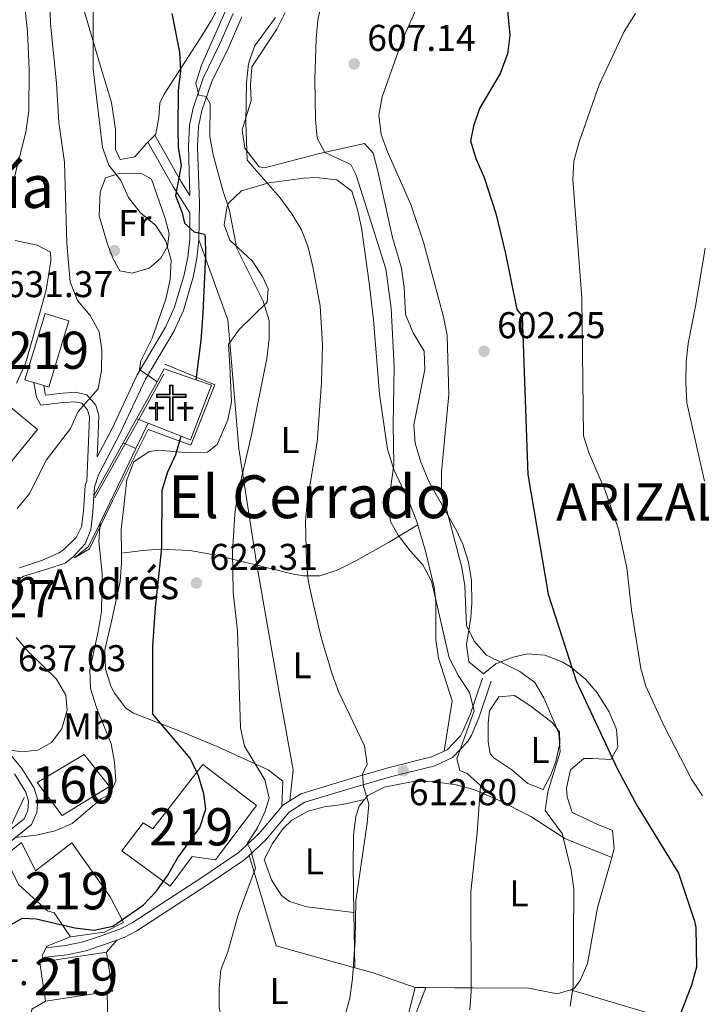
# Model space of a CAD drawing. Units: metres. Extents: x 580079 to 586953, y 4733523 to 4738233.
# Drawn here: x 583739 to 583922, y 4734382 to 4734646 of the extents above; entities that cross this region are included whole.
import ezdxf
from ezdxf.enums import TextEntityAlignment as Align

# ---------------------------------------------------------------- set-up
doc = ezdxf.new("R2010")
doc.units = ezdxf.units.M
doc.header["$MEASUREMENT"] = 0
doc.linetypes.add('DGN Style 3', pattern=[120.1361, 85.8115, -34.3246])
for name, color, linetype, lineweight in [('Nivel 15', 7, 'Continuous', 0), ('Nivel 16', 7, 'Continuous', 0), ('Nivel 18', 7, 'Continuous', 0), ('Nivel 19', 7, 'Continuous', 0), ('Nivel 21', 7, 'Continuous', 0), ('Nivel 29', 7, 'Continuous', 0), ('Nivel 36', 7, 'Continuous', 0), ('Nivel 37', 7, 'Continuous', 0), ('Nivel 4', 7, 'Continuous', 0), ('Nivel 41', 7, 'Continuous', 0), ('Nivel 44', 7, 'Continuous', 0), ('Nivel 45', 7, 'Continuous', 0), ('Nivel 48', 7, 'Continuous', 0), ('Nivel 49', 7, 'Continuous', 0), ('Nivel 5', 7, 'Continuous', 0), ('Nivel 52', 7, 'Continuous', 0), ('Nivel 53', 7, 'Continuous', 0), ('Nivel 7', 7, 'Continuous', 0)]:
    doc.layers.add(name, color=color, linetype=linetype, lineweight=lineweight)
doc.styles.add('Style-Arial', font='txt')
doc.styles.add('Style-Arial Narrow', font='txt')
doc.styles.add('Style-Times New Roman', font='txt')

# ---------------------------------------------------------------- blocks, each defined once
blk = doc.blocks.new('5CEMEN')
at = {"layer": 'Nivel 29', "color": 7, "linetype": 'Continuous', "lineweight": 0, "flags": 128}
for points in [[(2.599975794553757, -42.19960695505142), (2.599975794553757, 19.49981841444969), (37.79964795708656, 19.49981841444969), (37.79964795708656, 28.3997355401516), (2.699974834918976, 28.3997355401516), (2.699974834918976, 53.09950548410416), (-7.09993389248848, 53.09950548410416), (-7.09993389248848, 28.3997355401516), (-42.29960605502129, 28.3997355401516), (-42.29960605502129, 19.49981841444969), (-7.09993389248848, 19.49981841444969), (-7.09993389248848, -42.19960695505142), (2.599975794553757, -42.19960695505142)], [(-7.09993389248848, 26.59975227713585), (-40.49962282180786, 26.59975227713585), (-40.49962282180786, 21.19980257749557), (-5.299950659275055, 21.19980257749557), (-5.299950659275055, -40.399623721838), (0.8999916017055511, -40.399623721838), (0.8999916017055511, 21.19980257749557), (35.99966472387314, 21.19980257749557), (35.99966472387314, 26.59975227713585), (2.699974834918976, 26.59975227713585), (0.8999916017055511, 28.3997355401516), (0.8999916017055511, 51.29952225089073), (-5.299950659275055, 51.29952225089073), (-5.299950659275055, 28.3997355401516), (-7.09993389248848, 26.59975227713585)], [(-39.49963214993477, -41.69961163401604), (-39.49963214993477, -10.89989846944809), (-21.89979603886604, -10.89989846944809), (-21.89979603886604, -6.399940371513367), (-39.49963214993477, -6.399940371513367), (-39.49963214993477, 5.899945080280304), (-44.29958742856979, 5.899945080280304), (-44.29958742856979, -6.399940371513367), (-61.8994235098362, -6.399940371513367), (-61.8994235098362, -10.89989846944809), (-44.29958742856979, -10.89989846944809), (-44.29958742856979, -41.69961163401604), (-39.49963214993477, -41.69961163401604)], [(-44.29958742856979, -7.29993200302124), (-60.99943190813065, -7.29993200302124), (-60.99943190813065, -9.999906837940216), (-43.49959489703178, -9.999906837940216), (-43.49959489703178, -40.79962000250816), (-40.29962468147278, -40.79962000250816), (-40.29962468147278, -9.999906837940216), (-22.79978767037392, -9.999906837940216), (-22.79978767037392, -7.29993200302124), (-39.49963214993477, -7.29993200302124), (-40.29962468147278, -6.399940371513367), (-40.29962468147278, 4.99995344877243), (-43.39959582686424, 4.99995344877243), (-43.39959582686424, -6.399940371513367), (-44.29958742856979, -7.29993200302124)], [(38.19964423775673, -41.79961070418358), (38.19964423775673, -10.99989753961563), (55.79948031902313, -10.99989753961563), (55.79948031902313, -6.499939441680908), (38.19964423775673, -6.499939441680908), (38.19964423775673, 5.799946010112762), (33.29968985915184, 5.799946010112762), (33.29968985915184, -6.499939441680908), (15.69985377788544, -6.499939441680908), (15.69985377788544, -10.99989753961563), (33.29968985915184, -10.99989753961563), (33.29968985915184, -41.79961070418358), (38.19964423775673, -41.79961070418358)], [(33.29968985915184, -7.399931073188782), (16.59984540939331, -7.399931073188782), (16.59984540939331, -10.09990590810776), (34.19968149065971, -10.09990590810776), (34.19968149065971, -40.8996190726757), (37.29965260624886, -40.8996190726757), (37.29965260624886, -10.09990590810776), (54.89948868751526, -10.09990590810776), (54.89948868751526, -7.399931073188782), (38.19964423775673, -7.399931073188782), (37.29965260624886, -6.499939441680908), (37.29965260624886, 4.99995344877243), (34.19968149065971, 4.99995344877243), (34.19968149065971, -6.499939441680908), (33.29968985915184, -7.399931073188782)], [(-40.29962468147278, -40.79962000250816), (-43.49959489703178, -40.79962000250816), (-43.49959489703178, -37.99964606761932)], [(0.8999916017055511, -40.399623721838), (-5.299950659275055, -40.399623721838), (-5.399949699640274, -34.6996768116951)], [(37.29965260624886, -40.8996190726757), (34.19968149065971, -40.8996190726757), (34.19968149065971, -37.99964606761932)]]:
    blk.add_lwpolyline(points, dxfattribs=at)
blk = doc.blocks.new('5PATER')
at = {"layer": 'Nivel 7', "linetype": 'Continuous', "lineweight": 0}
h = blk.add_hatch(color=51, dxfattribs=at)
edge = h.paths.add_edge_path()
edge.add_ellipse((-0.01978152990341187, -0.02315732836723328), major_axis=(-10.95721237083332, -11.1070035509114), ratio=0.9994222409660316, start_angle=0, end_angle=360)

msp = doc.modelspace()

# ---------------------------------------------------------------- linework, layer by layer
at = {"layer": 'Nivel 15', "color": 51, "linetype": 'Continuous', "lineweight": 13, "extrusion": (0.2495541176975485, -0.07607225892639023, 0.9653681959553229), "elevation": -213873.2970089513, "flags": 128}
msp.add_lwpolyline([(4699018.348650724, 793844.4696344677), (4699018.348650724, 793847.3827256076)], dxfattribs=at)
at = {"layer": 'Nivel 15', "color": 51, "linetype": 'Continuous', "lineweight": 13, "extrusion": (-0.006851160670763491, -0.001040480008410343, 0.9999759892111487), "elevation": -8295.828107037014, "flags": 128}
msp.add_lwpolyline([(583735.7330117375, 4734387.041077899), (583752.8534320779, 4734389.641079307)], dxfattribs=at)
at = {"layer": 'Nivel 15', "color": 51, "linetype": 'Continuous', "lineweight": 13, "extrusion": (-0.008475093416183434, 0.01117896069117348, 0.9999015969731482), "elevation": 48607.80205929195, "flags": 128}
msp.add_lwpolyline([(583746.6089273915, 4734148.145797493), (583748.1899724714, 4734137.715145718), (583746.7199405171, 4734137.495131969)], dxfattribs=at)
at = {"layer": 'Nivel 15', "color": 51, "linetype": 'Continuous', "lineweight": 13, "extrusion": (-0.0129122994699617, 0.0104939067474524, 0.9998615656397509), "elevation": 42774.26084581652, "flags": 128}
msp.add_lwpolyline([(583705.2904410735, 4734194.357734375), (583703.6988949478, 4734204.788308708), (583704.5789507106, 4734204.918315867)], dxfattribs=at)
at = {"layer": 'Nivel 15', "color": 51, "linetype": 'Continuous', "lineweight": 13, "extrusion": (-0.007099836438231115, -0.001078728175542379, 0.9999742140015782), "elevation": -8621.948001908126, "flags": 128}
msp.add_lwpolyline([(583752.1082249284, 4734378.513852939), (583735.5877893195, 4734376.003851477)], dxfattribs=at)
at = {"layer": 'Nivel 15', "color": 51, "linetype": 'Continuous', "lineweight": 13}
for points in [[(583742.6499999985, 4734548.869999999, 641.36), (583740.2899999991, 4734549.58, 642.03), (583745.7100000009, 4734567.41, 642.03), (583752.0799999982, 4734565.48, 640.23), (583746.6600000001, 4734547.65, 640.23), (583745.3399999999, 4734548.050000001, 640.6)], [(583713.5100000016, 4734516.82, 644.52), (583714.1600000001, 4734516.290000001, 644.63), (583725.6499999985, 4734530.32, 640.39), (583722.7300000004, 4734532.710000001, 640.39), (583726.1900000013, 4734536.93, 640.39), (583729.1799999997, 4734534.48, 641.03), (583735.8900000006, 4734542.68, 639.88), (583743.6400000006, 4734536.25, 639.62), (583721.7699999996, 4734509.529999999, 640.9), (583719.8500000015, 4734511.09, 644.12), (583712.9499999993, 4734502.66, 644.89), (583705.5300000012, 4734508.73, 645.02), (583712.6900000013, 4734517.49, 644.38), (583713.5100000016, 4734516.82, 644.52)], [(583779.3299999982, 4734413.48, 632.03), (583766.3099999987, 4734422.98, 632.42), (583772.0899999999, 4734430.52, 632.42), (583774.6499999985, 4734428.9, 632.67), (583788.1400000006, 4734446.16, 627.92), (583802.5700000003, 4734435.189999999, 627.92), (583791.5300000012, 4734420.59, 626.89), (583785.2600000016, 4734421.439999999, 632.03), (583779.3299999982, 4734413.48, 632.03)], [(583735.2399999984, 4734421.91, 633.92), (583739.379999999, 4734425.18, 633.57), (583743.1600000001, 4734417.560000001, 633.83), (583752.879999999, 4734425.15, 631.77), (583763.2300000004, 4734410.6, 631.39), (583766.75, 4734403.720000001, 626.24), (583761.6799999997, 4734401.119999999, 633.0600000000001), (583752.5500000007, 4734399.880000001, 632.16)], [(583752.5500000007, 4734399.880000001, 632.16), (583748.129999999, 4734406.33, 632.16), (583746.3099999987, 4734406.810000001, 631.77), (583738.5899999999, 4734413.810000001, 633.83), (583734.7300000004, 4734421.51, 633.96), (583735.2399999984, 4734421.91, 633.92)]]:
    msp.add_polyline3d(points, dxfattribs=at)
at = {"layer": 'Nivel 16', "color": 1, "linetype": 'Continuous', "lineweight": 13, "extrusion": (0.1952834611051847, 0.04987127769137518, 0.9794780372628117), "elevation": 350736.0160552211, "flags": 128}
msp.add_lwpolyline([(4442872.580407079, -1701362.512648679), (4442877.517774656, -1701354.822284486), (4442874.592210881, -1701351.994215071)], dxfattribs=at)
at = {"layer": 'Nivel 16', "color": 1, "linetype": 'Continuous', "lineweight": 13, "extrusion": (0.06689833292959711, 0.1206602659384733, 0.9904371324192655), "elevation": 610948.7151028133, "flags": 128}
msp.add_lwpolyline([(1785200.927311514, -4381375.122842621), (1785200.927311514, -4381386.575038917)], dxfattribs=at)
at = {"layer": 'Nivel 16', "color": 1, "linetype": 'Continuous', "lineweight": 13, "extrusion": (0.01971949064593653, 0.03552813258834933, 0.9991741056910199), "elevation": 180351.2049351733, "flags": 128}
msp.add_lwpolyline([(1787241.482996171, -4419256.127431758), (1787241.482996173, -4419263.510446049)], dxfattribs=at)
at = {"layer": 'Nivel 16', "color": 1, "linetype": 'Continuous', "lineweight": 13, "extrusion": (0.03103896137100421, 0.0640531293747087, 0.9974636732705187), "elevation": 322009.0739524222, "flags": 128}
msp.add_lwpolyline([(1539289.747662704, -4503717.325628884), (1539289.747662708, -4503724.912308)], dxfattribs=at)
at = {"layer": 'Nivel 16', "color": 1, "linetype": 'Continuous', "lineweight": 13, "extrusion": (-0.3502101529669993, -0.9360162270208885, 0.0350210152966992), "elevation": -4636025.611463973, "flags": 128}
msp.add_lwpolyline([(-1112347.529346716, 163089.4067950393), (-1112346.91839646, 163089.2266845553), (-1112344.164437361, 163088.4662180669)], dxfattribs=at)
at = {"layer": 'Nivel 16', "color": 1, "linetype": 'Continuous', "lineweight": 13, "extrusion": (0.01908689171218152, 0.03441938213579942, 0.9992251981901564), "elevation": 174732.5317536504, "flags": 128}
msp.add_lwpolyline([(1785551.363283301, -4420148.697998963), (1785551.363283301, -4420164.959244303)], dxfattribs=at)
at = {"layer": 'Nivel 16', "color": 1, "linetype": 'Continuous', "lineweight": 13, "extrusion": (0.8879364600666598, -0.412988404848858, 0.2025078278602699), "elevation": -1436828.164104528, "flags": 128}
msp.add_lwpolyline([(4539078.120227292, 297769.6968858358), (4539092.417109489, 297768.6042470643), (4539100.301365286, 297768.0323987352)], dxfattribs=at)
at = {"layer": 'Nivel 16', "color": 1, "linetype": 'Continuous', "lineweight": 13, "extrusion": (-0.2095997361563681, 0.1815259177467786, 0.960789410739612), "elevation": 737686.8339751429, "flags": 128}
msp.add_lwpolyline([(-3961051.040873609, -2553853.63511131), (-3961055.789815597, -2553852.697427997), (-3961062.599715017, -2553854.608859362)], dxfattribs=at)
at = {"layer": 'Nivel 16', "color": 1, "linetype": 'Continuous', "lineweight": 13}
msp.add_polyline3d([(583773.4400000013, 4734537.890000001, 628.47), (583784.8399999999, 4734533.49, 626.79), (583790.4600000009, 4734548.189999999, 626.28), (583786.2800000012, 4734549.619999999, 627.04)], dxfattribs=at)
at = {"layer": 'Nivel 18', "color": 1, "linetype": 'DGN Style 3', "lineweight": 13}
msp.add_polyline3d([(583750.2800000012, 4734432.449999999, 634.01), (583743.6000000015, 4734441.35, 633.36), (583756.1999999993, 4734448.880000001, 634.52), (583763.0399999991, 4734440.23, 632.21), (583750.2800000012, 4734432.449999999, 634.01)], dxfattribs=at)
at = {"layer": 'Nivel 21', "color": 7, "linetype": 'DGN Style 3', "lineweight": 0, "extrusion": (0.05411750814401492, -0.1134637610362432, 0.992067170227799), "elevation": -504993.2368481709, "flags": 128}
msp.add_lwpolyline([(2565157.166976091, 3990261.200902224), (2565156.609158061, 3990265.735187069), (2565155.606845036, 3990280.05398131)], dxfattribs=at)
at = {"layer": 'Nivel 21', "color": 7, "linetype": 'DGN Style 3', "lineweight": 0, "extrusion": (0.03912050778623609, -0.06711806221505108, 0.9969778089782358), "elevation": -294315.3192381734, "flags": 128}
msp.add_lwpolyline([(2888546.533462141, 3785076.105993792), (2888542.448504038, 3785053.579662148), (2888539.822401278, 3785048.044620657)], dxfattribs=at)
at = {"layer": 'Nivel 21', "color": 7, "linetype": 'DGN Style 3', "lineweight": 0, "extrusion": (0.01942259665984944, -0.06788199098703405, 0.9975042847219381), "elevation": -309431.4072733267, "flags": 128}
msp.add_lwpolyline([(1863675.959272649, 4380392.292460226), (1863670.432250544, 4380364.107871767), (1863666.504198141, 4380332.524136961)], dxfattribs=at)
at = {"layer": 'Nivel 21', "color": 7, "linetype": 'Continuous', "lineweight": 0, "extrusion": (0.2708060896835973, -0.1313351422070666, 0.9536326033707788), "elevation": -463108.4977769613, "flags": 128}
msp.add_lwpolyline([(4514649.627534755, 1469413.639332661), (4514650.122445863, 1469413.506430455), (4514651.98708988, 1469412.310310608)], dxfattribs=at)
at = {"layer": 'Nivel 21', "color": 7, "linetype": 'Continuous', "lineweight": 13, "extrusion": (-0.002356603801974961, -0.09596090681642058, 0.9953823138781855), "elevation": -455071.9402618207, "flags": 128}
msp.add_lwpolyline([(467344.4574769177, 4725442.660735991), (467338.1317613386, 4725439.952115972), (467337.9418873489, 4725439.5354052)], dxfattribs=at)
at = {"layer": 'Nivel 21', "color": 7, "linetype": 'Continuous', "lineweight": 13, "extrusion": (-0.05522088346434014, -0.07884315027964121, 0.9953564244447312), "elevation": -404889.0120919892, "flags": 128}
msp.add_lwpolyline([(-2237875.047403801, 4193239.104273245), (-2237874.687167004, 4193236.818747167), (-2237874.336427733, 4193236.403196968)], dxfattribs=at)
at = {"layer": 'Nivel 21', "color": 7, "linetype": 'Continuous', "lineweight": 13, "extrusion": (0.007284773058834739, -0.07345479500991696, 0.9972719414339964), "elevation": -342889.8549850734, "flags": 128}
msp.add_lwpolyline([(1048129.936013389, 4641023.418970414), (1048129.936013386, 4641022.199708343)], dxfattribs=at)
at = {"layer": 'Nivel 21', "color": 7, "linetype": 'Continuous', "lineweight": 0}
for points in [[(583784.6400000006, 4734599.140000001, 624.17), (583784.2300000004, 4734612.27, 622.08), (583784.5100000016, 4734618, 621.39), (583785.4800000004, 4734622.619999999, 620.62), (583788.25, 4734630.699999999, 619.59), (583792.629999999, 4734639.689999999, 618.58), (583796.2600000016, 4734648.029999999, 618.16)], [(583745.3399999999, 4734548.050000001, 636.4), (583745.7600000016, 4734545.800000001, 636.01), (583745.9299999997, 4734545.49, 635.88), (583749.4800000004, 4734545.93, 635.37), (583753.8900000006, 4734546.23, 635.24), (583756.9499999993, 4734545.540000001, 634.6), (583759.3099999987, 4734542.74, 634.08), (583760.120000001, 4734540, 633.3100000000001), (583760, 4734535.09, 632.41), (583759.6900000013, 4734528.859999999, 631.84), (583763.7100000009, 4734536.529999999, 631.17), (583770.5, 4734550.949999999, 630.4), (583778.0700000003, 4734563.699999999, 628.23), (583780.5300000012, 4734569.119999999, 627.45), (583783.120000001, 4734577.790000001, 626.28), (583784.0599999987, 4734582.550000001, 625.5600000000001), (583784.5899999999, 4734587.35, 624.84), (583784.6700000018, 4734594.449999999, 623.6800000000001), (583780.0599999987, 4734601.67, 624.74), (583773.3599999994, 4734613.49, 626.54)], [(583738.8200000003, 4734499.050000001, 633.48), (583744.9899999984, 4734501.07, 632.2), (583749.3599999994, 4734503.040000001, 631.48), (583750.5700000003, 4734503.76, 631.42), (583754.0599999987, 4734507.16, 631.42), (583755.4899999984, 4734510.09, 631.42), (583756.0700000003, 4734514.300000001, 631.6800000000001), (583756.5, 4734521.15, 631.6800000000001), (583756.879999999, 4734522.380000001, 631.24)], [(583853.0599999987, 4734449.77, 610.34), (583853.8299999982, 4734450.119999999, 610.21), (583857.3999999985, 4734453.85, 610.13), (583858.1000000015, 4734455.16, 610.03), (583860, 4734459.630000001, 609.28), (583863.3399999999, 4734469.4, 606.69)], [(583811.5199999996, 4734436.43, 618.34), (583814.4600000009, 4734438.310000001, 617.77), (583828.3099999987, 4734442.51, 614.92), (583838.2699999996, 4734445.33, 613.5), (583849.6700000018, 4734448.23, 610.9300000000001), (583853.0599999987, 4734449.77, 610.34)], [(583733.3599999994, 4734426.25, 628.41), (583740.0399999991, 4734431.59, 630.08), (583741.0399999991, 4734433.85, 630.6), (583741.2199999988, 4734436.290000001, 630.85), (583740.4899999984, 4734438.77, 631.37), (583737.4400000013, 4734443.630000001, 632.65)], [(583745.9600000009, 4734396.93, 623.53), (583751.2100000009, 4734397.5, 623.53), (583755.9499999993, 4734398.51, 623.67), (583761.3399999999, 4734400.34, 623.79), (583765.9800000004, 4734402, 623.44), (583769.1600000001, 4734403.619999999, 623.15), (583788.0899999999, 4734415.960000001, 622.09), (583797.629999999, 4734422.41, 620.83), (583803.2100000009, 4734427.529999999, 619.5500000000001), (583809.3500000015, 4734434.859999999, 618.74)]]:
    msp.add_polyline3d(points, dxfattribs=at)
at = {"layer": 'Nivel 21', "color": 7, "linetype": 'DGN Style 3', "lineweight": 0}
for points in [[(583787.0899999999, 4734587.199999999, 624.84), (583787.2100000009, 4734597.109999999, 623.96), (583786.7300000004, 4734612.25, 622.08), (583786.9899999984, 4734617.67, 621.39), (583787.8999999985, 4734621.960000001, 620.62), (583790.5700000003, 4734629.74, 619.59), (583794.9100000001, 4734638.65, 618.58), (583798.6099999994, 4734647.15, 618.16)], [(583758.8399999999, 4734518.439999999, 631.6800000000001), (583758.9800000004, 4734520.699999999, 631.6800000000001), (583760.0199999996, 4734524.08, 631.6800000000001), (583765.9499999993, 4734535.42, 631.17), (583772.7100000009, 4734549.779999999, 630.4), (583780.2899999991, 4734562.540000001, 628.23), (583782.879999999, 4734568.24, 627.45), (583785.5500000007, 4734577.189999999, 626.28), (583786.5300000012, 4734582.17, 625.5600000000001), (583787.0899999999, 4734587.199999999, 624.84)], [(583742.6499999985, 4734548.869999999, 636.4), (583743.379999999, 4734544.949999999, 636.01), (583744.5500000007, 4734542.800000001, 635.88), (583749.7199999988, 4734543.439999999, 635.37), (583753.6999999993, 4734543.710000001, 635.24), (583755.5799999982, 4734543.290000001, 634.6), (583757.0599999987, 4734541.529999999, 634.08), (583757.6099999994, 4734539.67, 633.3100000000001), (583757.5, 4734535.189999999, 632.41), (583756.879999999, 4734522.380000001, 631.24)], [(583738.1700000018, 4734495.720000001, 634.2), (583739.870000001, 4734496.710000001, 633.8100000000001), (583739.5899999999, 4734496.67, 633.48), (583746.1600000001, 4734498.66, 632.2), (583751.1400000006, 4734500.32, 631.48), (583753.2199999988, 4734502.01, 631.42), (583753.3399999999, 4734502.130000001, 631.42), (583756.5199999996, 4734505.529999999, 631.42), (583758.0399999991, 4734509.25, 631.42), (583758.5599999987, 4734514.050000001, 631.6800000000001), (583758.8399999999, 4734518.439999999, 631.6800000000001)], [(583802.6900000013, 4734499.73, 618.44), (583803.0700000003, 4734497.279999999, 618.26), (583808.9400000013, 4734464.02, 617.82), (583812.4600000009, 4734444.77, 618.5600000000001), (583811.5199999996, 4734436.43, 618.34)], [(583800.5700000003, 4734421.710000001, 620.53), (583805.0199999996, 4734425.800000001, 619.5500000000001), (583811.3500000015, 4734433.35, 618.7), (583815.5199999996, 4734436.02, 617.77), (583829.0100000016, 4734440.109999999, 614.92), (583838.9200000018, 4734442.92, 613.5), (583850.5, 4734445.859999999, 610.9300000000001), (583855.3099999987, 4734448.050000001, 610.21), (583859.4400000013, 4734452.359999999, 610.13), (583860.3599999994, 4734454.08, 610.03), (583862.3399999999, 4734458.73, 609.28), (583865.6999999993, 4734468.59, 606.69)], [(583734.3900000006, 4734423.869999999, 628.41), (583742.0799999982, 4734430.02, 630.08), (583743.5, 4734433.23, 630.6), (583743.75, 4734436.560000001, 630.85), (583742.7899999991, 4734439.810000001, 631.37), (583739.4699999988, 4734445.1, 632.65), (583729.6900000013, 4734456.810000001, 636.38)], [(583764.9699999988, 4734398.98, 623.59), (583766.9800000004, 4734399.699999999, 623.44), (583770.4100000001, 4734401.449999999, 623.15), (583789.4699999988, 4734413.880000001, 622.09), (583799.1799999997, 4734420.439999999, 620.83), (583800.2899999991, 4734421.460000001, 620.59), (583800.5700000003, 4734421.710000001, 620.53)], [(583745, 4734394.32, 623.53), (583751.6099999994, 4734395.029999999, 623.53), (583756.620000001, 4734396.1, 623.67), (583762.1700000018, 4734397.98, 623.79), (583764.9699999988, 4734398.98, 623.59)]]:
    msp.add_polyline3d(points, dxfattribs=at)
at = {"layer": 'Nivel 21', "color": 7, "linetype": 'Continuous', "lineweight": 13}
msp.add_polyline3d([(583772.1099999994, 4734347.220000001, 616.74), (583763.4600000009, 4734348.119999999, 616.48), (583757.0199999996, 4734349.65, 616.12), (583752.1400000006, 4734351.710000001, 615.71), (583750.2199999988, 4734355.07, 615.83), (583748.3399999999, 4734359.630000001, 616.58), (583744.2600000016, 4734370.43, 618.99), (583741.8399999999, 4734378.199999999, 620.85), (583742.1499999985, 4734380.42, 621.24), (583745.8299999982, 4734382.550000001, 621.24)], dxfattribs=at)
at = {"layer": 'Nivel 36', "color": 92, "linetype": 'Continuous', "lineweight": 0, "elevation": 627.0500000000001, "flags": 128}
msp.add_lwpolyline([(583775.1799999997, 4734615.35), (583773.3599999994, 4734613.49)], dxfattribs=at)
at = {"layer": 'Nivel 36', "color": 92, "linetype": 'Continuous', "lineweight": 0, "extrusion": (0.1713688422964, -0.02134772379688195, 0.984975631464395), "elevation": -412.6922615702497, "flags": 128}
msp.add_lwpolyline([(4770276.394571211, 5947.082556303591), (4770253.195744991, 5936.659458775073), (4770249.980308261, 5914.655141774565)], dxfattribs=at)
at = {"layer": 'Nivel 36', "color": 92, "linetype": 'Continuous', "lineweight": 0, "extrusion": (0.0001360985463724691, -0.008769480248869534, 0.9999615381070166), "elevation": -40823.78856128158, "flags": 128}
msp.add_lwpolyline([(583828.9108982086, 4734215.589638712), (583828.6808805205, 4734230.410208602)], dxfattribs=at)
at = {"layer": 'Nivel 36', "color": 92, "linetype": 'Continuous', "lineweight": 0, "extrusion": (-0.07323660780356046, -0.08772296978668231, 0.9934490826656556), "elevation": -457448.9999245274, "flags": 128}
msp.add_lwpolyline([(-2586043.221645016, 3982260.959332243), (-2586043.221645014, 3982265.247210506)], dxfattribs=at)
at = {"layer": 'Nivel 36', "color": 92, "linetype": 'Continuous', "lineweight": 0, "extrusion": (0.3048175473872576, 0.6592446620506291, 0.687373798135024), "elevation": 3299506.368038348, "flags": 128}
msp.add_lwpolyline([(1457020.350081362, -3121805.479977008), (1457015.601295078, -3121806.62274944), (1457003.429889603, -3121808.398865627)], dxfattribs=at)
at = {"layer": 'Nivel 36', "color": 92, "linetype": 'Continuous', "lineweight": 0, "extrusion": (0.2982440711574175, -0.003106709074556433, 0.954484584672888), "elevation": 160004.9262845859, "flags": 128}
msp.add_lwpolyline([(4740210.824912898, -509991.9444443285), (4740210.824912898, -509988.926945366)], dxfattribs=at)
at = {"layer": 'Nivel 36', "color": 92, "linetype": 'Continuous', "lineweight": 0, "extrusion": (0.001564730698374038, -0.07345776278582984, 0.9972971015220803), "elevation": -346244.0337912057, "flags": 128}
msp.add_lwpolyline([(684454.6669814102, 4708147.57627923), (684454.666981414, 4708164.997306755)], dxfattribs=at)
at = {"layer": 'Nivel 36', "color": 92, "linetype": 'Continuous', "lineweight": 0, "extrusion": (0.1765866719334454, 0.04870065775649218, 0.9830795457283987), "elevation": 334269.195678136, "flags": 128}
msp.add_lwpolyline([(4408764.009757422, -1790641.07901141), (4408746.760820599, -1790669.193562418), (4408737.755385205, -1790682.895994078)], dxfattribs=at)
at = {"layer": 'Nivel 36', "color": 92, "linetype": 'Continuous', "lineweight": 0}
for points in [[(583775.1799999997, 4734615.35, 627.0500000000001), (583775.5, 4734615.67, 627.0500000000001), (583776.2699999996, 4734620.119999999, 626.54), (583776.5700000003, 4734623.91, 626.28), (583777.6900000013, 4734626.390000001, 626.28), (583787.8200000003, 4734642.08, 622.22), (583790.4200000018, 4734646.279999999, 621.52), (583792.7699999996, 4734650.74, 621.15)], [(583773.3599999994, 4734613.49, 627.0500000000001), (583772.8900000006, 4734613.01, 627.0500000000001), (583769.8000000007, 4734609.52, 628.08), (583765.8500000015, 4734608.83, 628.59), (583764.6700000018, 4734611.449999999, 628.59), (583764.620000001, 4734616.880000001, 628.34), (583763.5599999987, 4734624.109999999, 628.34), (583760.5, 4734634.119999999, 628.59), (583756.3299999982, 4734648.5, 629.47)], [(583810.2300000004, 4734648.290000001, 612.65), (583808.0300000012, 4734643.800000001, 612.82), (583801.3200000003, 4734633.720000001, 613.9300000000001), (583800.9699999988, 4734628.74, 613.9300000000001), (583801.0799999982, 4734624.66, 613.9300000000001), (583798.6900000013, 4734616.74, 614.7), (583799.4600000009, 4734611.84, 614.82), (583803.25, 4734606.83, 613.6), (583804.7199999988, 4734606.59, 613.16), (583819.1700000018, 4734610.35, 609.0500000000001), (583831.6499999985, 4734613.109999999, 606.47), (583833.9800000004, 4734610.5, 605.44), (583835.1999999993, 4734605.65, 605.26), (583839.1499999985, 4734587.84, 606.47), (583841.5300000012, 4734579.630000001, 606.47), (583842.2399999984, 4734574.369999999, 606.47), (583842.6499999985, 4734567.130000001, 606.99), (583844.6700000018, 4734562.210000001, 606.99), (583847.6799999997, 4734557.300000001, 606.47), (583847.870000001, 4734552.32, 606.07), (583844.9200000018, 4734537.52, 605.96), (583845.2300000004, 4734532.529999999, 605.96), (583846.8000000007, 4734527.470000001, 605.77), (583849.0199999996, 4734522.09, 605.44), (583856.3500000015, 4734509.060000001, 604.97), (583858.0700000003, 4734505.390000001, 604.9300000000001), (583859.6099999994, 4734500.58, 604.9300000000001), (583860.4100000001, 4734495.65, 604.9300000000001), (583860.5100000016, 4734489.540000001, 604.9300000000001), (583860.25, 4734485.66, 604.9300000000001), (583859, 4734478.4, 604.9300000000001), (583859.7100000009, 4734473.800000001, 605.96), (583863.5799999982, 4734470.550000001, 605.99), (583866.9600000009, 4734473.210000001, 604.42), (583871.5899999999, 4734475.07, 603.3000000000001), (583875.4899999984, 4734475.93, 602.36), (583880.129999999, 4734475.58, 601.13), (583884.7600000016, 4734473.810000001, 599.87), (583887.0500000007, 4734472.43, 599.27), (583891.0500000007, 4734469.140000001, 598.17), (583894.1499999985, 4734465.470000001, 597.4), (583897.370000001, 4734460.35, 597.22), (583899.379999999, 4734455.550000001, 597.66), (583899.7699999996, 4734450.82, 598.24), (583897.8299999982, 4734447.51, 598.76), (583892.8900000006, 4734447.790000001, 600.3000000000001), (583890.5799999982, 4734447.77, 600.3000000000001), (583886.9899999984, 4734444.77, 601.84), (583885.9499999993, 4734439.800000001, 602), (583886.0799999982, 4734437.52, 601.84), (583887.4400000013, 4734433.25, 601.33), (583894.379999999, 4734430.029999999, 600.3000000000001), (583898.3500000015, 4734428.42, 600.3000000000001), (583898.7399999984, 4734423.540000001, 601.32), (583898.0899999999, 4734421.210000001, 601.5500000000001)], [(583778.6000000015, 4734585.41, 629.62), (583776.8200000003, 4734582.27, 629.88), (583773.7100000009, 4734579.6, 630.39), (583769.120000001, 4734578.24, 631.17), (583765.8200000003, 4734578.859999999, 631.17), (583763.9800000004, 4734582.140000001, 631.17), (583762.4600000009, 4734586.07, 631.17), (583760.2399999984, 4734593.619999999, 631.17), (583760.5100000016, 4734600.050000001, 631.17), (583761.9499999993, 4734603.85, 630.39), (583765.5599999987, 4734605.029999999, 629.62), (583770.5500000007, 4734605.15, 629.12), (583771.8200000003, 4734604.93, 629.11), (583774.3000000007, 4734603.48, 629.11), (583778.0300000012, 4734592.98, 629.11), (583779.0500000007, 4734588.869999999, 629.88), (583778.6000000015, 4734585.41, 629.62)], [(583795.379999999, 4734559.65, 621.15), (583797.9400000013, 4734563.130000001, 621.15), (583805.4400000013, 4734570.449999999, 619.09), (583805.7300000004, 4734574.08, 618.58), (583804.1700000018, 4734577.390000001, 618.77), (583801.379999999, 4734581.609999999, 619.09), (583795.3900000006, 4734587.140000001, 619.6), (583793.8900000006, 4734591.26, 619.92), (583794.6400000006, 4734596.35, 619.6), (583795.0899999999, 4734597.16, 619.35), (583798.5599999987, 4734600.34, 617.5500000000001), (583805.8900000006, 4734602.57, 614.92), (583815.3099999987, 4734603.800000001, 611.89), (583818.5700000003, 4734603.99, 611.22), (583824.1999999993, 4734603.380000001, 610.84), (583828.1900000013, 4734600.310000001, 610.86), (583829.7300000004, 4734595.33, 611.13), (583830.8399999999, 4734590.43, 611.5), (583832.8299999982, 4734575.68, 612.69), (583833.9899999984, 4734565.699999999, 612.99), (583835.6499999985, 4734545.75, 612.37), (583837.7699999996, 4734530.939999999, 611.37), (583839.4899999984, 4734525.5, 610.58), (583843.6999999993, 4734516.529999999, 608.6800000000001), (583845.5300000012, 4734511.92, 608.29), (583845.9400000013, 4734510.560000001, 608.42)], [(583737.6099999994, 4734587.050000001, 640.4300000000001), (583743.5500000007, 4734585.800000001, 637.34), (583747.1900000013, 4734583.859999999, 636.82), (583747.2100000009, 4734581.550000001, 636.82), (583745.9699999988, 4734573.640000001, 637.34), (583742.2199999988, 4734560.25, 638.4300000000001), (583740.4100000001, 4734553.99, 638.62), (583737.9899999984, 4734548.699999999, 638.62)], [(583766.2199999988, 4734502.98, 626.96), (583766.1700000018, 4734509.310000001, 626.79), (583766.879999999, 4734515.529999999, 627.45), (583767.6400000006, 4734522.67, 627.7), (583769.5700000003, 4734527.58, 627.42), (583773.6499999985, 4734530.300000001, 626.8000000000001), (583776.1999999993, 4734530.65, 625.26), (583783.4499999993, 4734530.07, 623.72), (583789.379999999, 4734530.130000001, 621.66), (583791.9600000009, 4734532.24, 621.66), (583794.8900000006, 4734538.810000001, 621.66), (583795.8299999982, 4734543.689999999, 621.66), (583795.3999999985, 4734553.23, 622.1800000000001), (583795.0100000016, 4734559.15, 621.15), (583795.379999999, 4734559.65, 621.15)], [(583802.6900000013, 4734499.73, 617.49), (583812.0399999991, 4734497.439999999, 615.33), (583815.1700000018, 4734496.880000001, 614.62), (583819.620000001, 4734496.93, 613.33), (583824.2600000016, 4734498.41, 612.21), (583829.4299999997, 4734501.050000001, 611.16), (583838.0599999987, 4734505.810000001, 609.61), (583845.9400000013, 4734510.560000001, 608.42)], [(583845.9400000013, 4734510.560000001, 608.42), (583848.0399999991, 4734503.550000001, 609.14), (583850.3200000003, 4734493.859999999, 610.34), (583850.7600000016, 4734489.76, 610.49), (583850.7800000012, 4734479.689999999, 610.8000000000001), (583851.4899999984, 4734474.779999999, 610.86), (583855.2300000004, 4734463.290000001, 610.86), (583853.0599999987, 4734449.77, 610.34)], [(583809.3500000015, 4734434.859999999, 618.83), (583809.6600000001, 4734441.67, 619.1), (583805.6900000013, 4734444.699999999, 619.6), (583791.9600000009, 4734450.98, 621.4), (583782.6999999993, 4734454.84, 622.95), (583769.4800000004, 4734459.970000001, 626.29), (583767.4200000018, 4734461.32, 626.64), (583764.3299999982, 4734465.359999999, 627.32), (583763.3599999994, 4734467.199999999, 627.67), (583761.9600000009, 4734471.92, 628.35), (583761.7399999984, 4734477.02, 628.35), (583763.6999999993, 4734485.449999999, 628.23), (583765.879999999, 4734495.380000001, 627.0600000000001), (583766.25, 4734500.369999999, 627.03), (583766.2199999988, 4734502.98, 626.96)], [(583766.2199999988, 4734502.98, 626.96), (583771.9800000004, 4734503.689999999, 625.9300000000001), (583776.7399999984, 4734504.09, 624.46), (583784.6400000006, 4734503.720000001, 621.94), (583791.7399999984, 4734502.41, 620.02), (583802.6900000013, 4734499.73, 617.49)], [(583879.629999999, 4734439.470000001, 605.15), (583875.5599999987, 4734441.029999999, 605.59), (583871.2699999996, 4734444.74, 606.34), (583866.4200000018, 4734447.93, 606.86), (583865.379999999, 4734449.040000001, 606.95), (583864.8500000015, 4734452.32, 606.95), (583864.8399999999, 4734457.300000001, 607.42), (583865.2699999996, 4734460.560000001, 607.72), (583867.6999999993, 4734464.369999999, 607.46), (583871.9699999988, 4734464.74, 606.1800000000001), (583876.120000001, 4734462.040000001, 606.19), (583882.0799999982, 4734457.49, 605.92), (583884.0899999999, 4734454.99, 605.66), (583884.120000001, 4734451.859999999, 604.89), (583883.0899999999, 4734446.970000001, 605.15), (583881.7300000004, 4734443.439999999, 605.15), (583879.629999999, 4734439.470000001, 605.15)], [(583831.6099999994, 4734436.76, 615.28), (583832.4899999984, 4734437.84, 615.19), (583836.9400000013, 4734440.08, 614.36), (583844.2699999996, 4734441.48, 612.95), (583849.1799999997, 4734441.66, 612), (583856.2300000004, 4734440.710000001, 610.83), (583861.0300000012, 4734439.42, 610.14), (583867.6499999985, 4734436.630000001, 608.85), (583876.3200000003, 4734432.17, 606.88), (583885.4499999993, 4734426.310000001, 605.07), (583898.0899999999, 4734421.210000001, 601.5500000000001)], [(583828.7699999996, 4734406.369999999, 615.0600000000001), (583816.0799999982, 4734407.890000001, 616.34), (583811.4100000001, 4734409.380000001, 617.24), (583809.3000000007, 4734410.949999999, 617.63), (583806.629999999, 4734415.15, 617.88), (583804.6000000015, 4734420.619999999, 617.89), (583806.8599999994, 4734424.92, 617.89), (583809.7699999996, 4734429.01, 617.8000000000001), (583812.0700000003, 4734431.23, 617.63), (583816.4800000004, 4734433.630000001, 616.97), (583820.75, 4734434.77, 616.34), (583825.6900000013, 4734435.460000001, 615.9300000000001), (583831.6099999994, 4734436.76, 615.28)], [(583828.7699999996, 4734406.369999999, 615.0600000000001), (583828.5899999999, 4734418.83, 615.17), (583828.6400000006, 4734427.27, 615.44), (583829.3000000007, 4734432.189999999, 615.48), (583830.2100000009, 4734435.02, 615.44), (583831.6099999994, 4734436.76, 615.28)], [(583898.0899999999, 4734421.210000001, 601.5500000000001), (583894.2800000012, 4734407.640000001, 602.87), (583891.5899999999, 4734392.640000001, 604.21), (583889.6499999985, 4734388.1, 604.67), (583887.9100000001, 4734385.85, 604.9300000000001), (583887.0500000007, 4734385.6, 605.07)], [(583845.1999999993, 4734386.27, 612.8100000000001), (583843.620000001, 4734379.83, 613.58), (583841.7300000004, 4734375.25, 613.66), (583840.3900000006, 4734373.050000001, 613.58), (583837.1499999985, 4734369.27, 613.44), (583833.0500000007, 4734366.23, 613.32), (583828.2300000004, 4734363.85, 613.74), (583824.3500000015, 4734363.83, 614.61), (583816.7399999984, 4734367.380000001, 616.9300000000001), (583812.629999999, 4734370.01, 618.52), (583809.129999999, 4734371.42, 619.24), (583796.2100000009, 4734373.33, 619.5)], [(583848.0799999982, 4734386.24, 611.91), (583844.0700000003, 4734375.67, 611.66)], [(583887.0500000007, 4734385.6, 605.07), (583883.4499999993, 4734384.560000001, 605.65), (583875.7300000004, 4734386.050000001, 606.99), (583860.7399999984, 4734386.15, 608.4300000000001), (583855.879999999, 4734386.18, 609.49), (583848.0799999982, 4734386.24, 611.91)]]:
    msp.add_polyline3d(points, dxfattribs=at)
at = {"layer": 'Nivel 4', "color": 30, "linetype": 'Continuous', "lineweight": 30, "flags": 128}
for points, elevation in [([(583869.2300000004, 4734657.41), (583870.6600000001, 4734642.25), (583870.0399999991, 4734637.189999999), (583868.129999999, 4734631.91), (583862.5399999991, 4734622.550000001), (583860.9299999997, 4734617.810000001), (583860.1600000001, 4734613.859999999), (583861.5500000007, 4734609.060000001), (583863.8000000007, 4734603.98), (583866.8900000006, 4734594.27), (583869.5599999987, 4734583.5), (583872.6099999994, 4734568.51), (583874.0399999991, 4734566.689999999), (583875.5, 4734524.109999999), (583881.0199999996, 4734491.970000001), (583888.5199999996, 4734468.67), (583899.6600000001, 4734444.890000001), (583904.9499999993, 4734435.07), (583916.0399999991, 4734417.01), (583920.3299999982, 4734404.07), (583920.7199999988, 4734402.380000001), (583920.8900000006, 4734391.67), (583919.5300000012, 4734386.859999999), (583915.6499999985, 4734376.640000001)], 600), ([(583779.8099999987, 4734648.01), (583781.870000001, 4734637.640000001), (583782.0899999999, 4734632.65), (583781.5199999996, 4734627.32), (583781.4299999997, 4734617.140000001), (583781.4800000004, 4734612.140000001), (583782.3399999999, 4734607.23), (583780.7300000004, 4734599.140000001), (583782.6000000015, 4734594.49), (583783.2300000004, 4734591.66), (583785.8200000003, 4734589.33), (583788.5899999999, 4734588.75), (583788.7600000016, 4734588.08), (583788.8500000015, 4734583.09), (583788.129999999, 4734567.51), (583787.5700000003, 4734560.189999999), (583786.2800000012, 4734549.619999999)], 625), ([(583736.5399999991, 4734403.130000001), (583739.620000001, 4734404.84), (583743.2699999996, 4734404.68), (583753.7399999984, 4734402.290000001), (583758.9400000013, 4734401.66), (583763.9200000018, 4734402.720000001), (583772.0899999999, 4734408.4), (583775.5599999987, 4734412), (583778.6799999997, 4734416.42), (583781.3299999982, 4734421.029999999), (583787.3099999987, 4734429.26), (583788.8900000006, 4734434.189999999), (583788.379999999, 4734438.300000001), (583786.9400000013, 4734443.09), (583784.7300000004, 4734447.869999999), (583774.6799999997, 4734459.67), (583774.6999999993, 4734478.01), (583775.4299999997, 4734488.25), (583777.129999999, 4734504.449999999), (583777.2300000004, 4734519.91), (583778.75, 4734524.810000001), (583780.8399999999, 4734529.550000001), (583782.3399999999, 4734534.449999999)], 625)]:
    msp.add_lwpolyline(points, dxfattribs=dict(at, elevation=elevation))
at = {"layer": 'Nivel 49', "color": 1, "linetype": 'Continuous', "lineweight": 0, "extrusion": (0.872465649335944, -0.4747072219000243, 0.1160032077348331), "elevation": -1738126.809765264, "flags": 128}
msp.add_lwpolyline([(4437817.030436702, 203631.1118422525), (4437801.991389148, 203632.0179595971), (4437779.025144197, 203634.6054280133)], dxfattribs=at)
at = {"layer": 'Nivel 49', "color": 1, "linetype": 'Continuous', "lineweight": 0, "extrusion": (0.1345466534901302, -0.346591809248475, 0.9283163877668408), "elevation": -1561790.719405448, "flags": 128}
msp.add_lwpolyline([(2257499.41570494, 3901289.683733794), (2257504.124235909, 3901289.979598798), (2257509.777207892, 3901295.843105241)], dxfattribs=at)
at = {"layer": 'Nivel 49', "color": 1, "linetype": 'Continuous', "lineweight": 0}
msp.add_polyline3d([(583753.620000001, 4734501.76, 631.37), (583757.6600000001, 4734504.189999999, 631.17), (583763.870000001, 4734517.09, 628.47), (583773.3900000006, 4734536.199999999, 628.08), (583784.8900000006, 4734532, 624.35), (583791.3099999987, 4734548.25, 623.96), (583777.9400000013, 4734553.779999999, 628.34)], dxfattribs=at)
at = {"layer": 'Nivel 5', "color": 30, "linetype": 'Continuous', "lineweight": 0, "flags": 128}
for points, elevation in [([(583746.1900000013, 4734682.199999999), (583747.1700000018, 4734645.24), (583748.7399999984, 4734629.34), (583749.370000001, 4734618.76), (583750.9100000001, 4734608.050000001), (583751.5300000012, 4734586.279999999), (583752.4600000009, 4734575.92), (583754.3900000006, 4734570.939999999), (583757.8599999994, 4734566.859999999), (583760.2699999996, 4734562.48)], 635), ([(583738.2100000009, 4734670), (583741, 4734643.140000001), (583741.4400000013, 4734633.08), (583741.2800000012, 4734621.76), (583740.5300000012, 4734616.16), (583734.1000000015, 4734590.68)], 640), ([(583822.25, 4734661.810000001), (583819.1000000015, 4734646.27), (583818.5700000003, 4734641.300000001), (583818.25, 4734630.42), (583818.4299999997, 4734619.57), (583818.879999999, 4734614.51), (583820.9400000013, 4734610.689999999), (583827.9299999997, 4734607.43), (583829.3599999994, 4734604.57), (583837.370000001, 4734579.43), (583838.75, 4734568.859999999), (583839.5899999999, 4734553.029999999), (583839.3299999982, 4734537.5), (583839.5199999996, 4734526.720000001), (583838.0599999987, 4734516.470000001), (583838.5799999982, 4734511.49), (583840.6400000006, 4734507.859999999), (583843.8500000015, 4734503.65), (583847.2600000016, 4734499.84), (583849.6600000001, 4734495.449999999), (583854.4200000018, 4734474.84), (583856.9299999997, 4734469.99), (583859.8099999987, 4734465.51), (583861.0599999987, 4734460.630000001)], 610), ([(583758.5899999999, 4734660.1), (583758.6499999985, 4734633.07)], 630), ([(583796.0899999999, 4734653.050000001), (583787.75, 4734634.16), (583786.25, 4734629.290000001), (583787.0899999999, 4734626.130000001), (583788.9800000004, 4734625.75), (583790.0799999982, 4734623.800000001), (583790.0399999991, 4734614.970000001), (583790.879999999, 4734610.040000001), (583793.5500000007, 4734600.17), (583795.1900000013, 4734595.449999999), (583797.2699999996, 4734584.859999999), (583804.370000001, 4734570.74), (583805.9699999988, 4734565.57), (583805.9800000004, 4734560.57), (583805.3500000015, 4734555.279999999), (583801.2199999988, 4734534.75), (583797.4699999988, 4734518.619999999), (583796.7100000009, 4734513.49), (583796.0700000003, 4734503.300000001), (583796.25, 4734492.52), (583797.4299999997, 4734482.08), (583798.2300000004, 4734455.99), (583799.3000000007, 4734451.1), (583804.7699999996, 4734442.029999999), (583805.9699999988, 4734437.17), (583804.9200000018, 4734433.67), (583802.8099999987, 4734429.130000001)], 620), ([(583846.1600000001, 4734650.68), (583841.7100000009, 4734640.82), (583836.3999999985, 4734625.66), (583835.4400000013, 4734620.73), (583836.1000000015, 4734615.540000001), (583837.8000000007, 4734610.84), (583844.0700000003, 4734596.75), (583847.4699999988, 4734586.6), (583852.8299999982, 4734566.49), (583853.8099999987, 4734561.58), (583854.3299999982, 4734545.66), (583852.3000000007, 4734524.880000001), (583852.3399999999, 4734519.880000001), (583857.75, 4734499.109999999), (583858.5899999999, 4734494.18), (583859.0500000007, 4734483.550000001), (583861.120000001, 4734479.32), (583864.3900000006, 4734475.529999999), (583873.3999999985, 4734471.15), (583877.4400000013, 4734468.199999999)], 605), ([(583904.4600000009, 4734648.02), (583901.4600000009, 4734643.25), (583894.6900000013, 4734628.880000001), (583889.3099999987, 4734613.52), (583887.9400000013, 4734608.380000001), (583887.629999999, 4734603.390000001)], 595), ([(583826.3599999994, 4734378.51), (583827.6600000001, 4734383.34), (583828.3500000015, 4734388.67), (583829.120000001, 4734399), (583829.2899999991, 4734409.560000001), (583832.3500000015, 4734430.390000001), (583832.7300000004, 4734435.540000001), (583831.3399999999, 4734440.35), (583831.0300000012, 4734443.59), (583832.3599999994, 4734446.26), (583831.629999999, 4734451.210000001), (583824.5899999999, 4734465.77), (583822.879999999, 4734470.470000001), (583819.9499999993, 4734480.359999999), (583817.5300000012, 4734490.74), (583816.4899999984, 4734495.640000001), (583815.9699999988, 4734500.609999999), (583815.7300000004, 4734511.529999999), (583816.1499999985, 4734516.800000001), (583818.8900000006, 4734532.800000001), (583820.0799999982, 4734548.790000001), (583820.3099999987, 4734558.98), (583819.7100000009, 4734569.51), (583817.75, 4734579.98), (583816.4299999997, 4734585.25), (583814.6799999997, 4734589.939999999), (583812.0700000003, 4734594.23), (583808.8599999994, 4734598.58), (583800.0599999987, 4734608.67), (583799.6900000013, 4734618.85), (583799.870000001, 4734629.529999999), (583800.4100000001, 4734634.5), (583801.9800000004, 4734639.24), (583807.6400000006, 4734646.99)], 615), ([(583758.6499999985, 4734633.07), (583761.1499999985, 4734611.99), (583762.8500000015, 4734607.290000001), (583766.0700000003, 4734603.18), (583768.1600000001, 4734598.59), (583771.370000001, 4734594.49), (583775.5199999996, 4734591.1), (583778.1600000001, 4734586.85), (583779.5799999982, 4734581.779999999), (583779.3200000003, 4734576.57), (583778.1600000001, 4734571.290000001), (583774.4800000004, 4734560.75), (583771.4299999997, 4734554.710000001), (583771.0500000007, 4734552.35), (583775.8000000007, 4734549.02)], 630), ([(583887.629999999, 4734603.390000001), (583890.0599999987, 4734571.58), (583890.5, 4734534.51), (583892.0300000012, 4734529.75), (583896.379999999, 4734519.869999999), (583899.9200000018, 4734509.449999999), (583902.1799999997, 4734499.02), (583903.4400000013, 4734487.77), (583905.8900000006, 4734472.02), (583907.25, 4734467.210000001), (583912.1099999994, 4734456.640000001), (583919.6000000015, 4734442.220000001), (583922.4800000004, 4734437.73)], 595.0000000000001), ([(583923.2199999988, 4734584.98), (583920.75, 4734569.85), (583918.6900000013, 4734559.310000001), (583918.129999999, 4734554.34), (583918.0500000007, 4734548.859999999), (583918.3099999987, 4734543.4), (583923.1000000015, 4734522.34)], 590), ([(583760.2699999996, 4734562.48), (583760.9200000018, 4734557.58), (583760.8399999999, 4734552.119999999), (583759.9499999993, 4734547.199999999), (583754.629999999, 4734541.029999999), (583752.5, 4734536.470000001), (583746.0399999991, 4734528.109999999), (583741.4100000001, 4734518.82), (583738.1600000001, 4734515.02)], 635), ([(583766.7199999988, 4734532.65), (583770.1400000006, 4734531.08)], 630), ([(583760.4800000004, 4734511.109999999), (583760.120000001, 4734506.18), (583761.0100000016, 4734497.560000001), (583760.8299999982, 4734487.300000001), (583760.0100000016, 4734481.960000001), (583757.7699999996, 4734471.630000001), (583757.9400000013, 4734466.630000001), (583759.5399999991, 4734461.540000001), (583763.4299999997, 4734451.73), (583764.3399999999, 4734446.810000001), (583764.7399999984, 4734441.77), (583763.2300000004, 4734438.18), (583760.8099999987, 4734436.939999999), (583752.9899999984, 4734430.32), (583748.379999999, 4734428.380000001), (583743.2899999991, 4734427.17), (583737.6499999985, 4734426.59)], 629.9999999999999), ([(583737.8900000006, 4734480.35), (583741.1099999994, 4734476.529999999), (583748.7800000012, 4734469.130000001), (583751.3099999987, 4734464.82), (583751.629999999, 4734460.800000001), (583750.1999999993, 4734455.800000001), (583747.3999999985, 4734452.130000001), (583743.7100000009, 4734450.07), (583739.3399999999, 4734449.550000001), (583734.2100000009, 4734450.380000001)], 635), ([(583877.4400000013, 4734468.199999999), (583879.8099999987, 4734464.130000001), (583883.8900000006, 4734454.6), (583884.2399999984, 4734449.59), (583880.9400000013, 4734438.790000001), (583880.1999999993, 4734433.83), (583884.7600000016, 4734427.640000001), (583887.1499999985, 4734417.75), (583887.870000001, 4734412.800000001), (583887.7300000004, 4734386.540000001), (583886.9100000001, 4734381.199999999)], 605.0000000000001), ([(583861.0599999987, 4734460.630000001), (583856.4100000001, 4734447.74), (583857.25, 4734444.58), (583859.2100000009, 4734443.790000001), (583862.8200000003, 4734440.52), (583861.9100000001, 4734427.779999999), (583860.2100000009, 4734411.91), (583860.3399999999, 4734385.210000001), (583859.9800000004, 4734380.210000001)], 610), ([(583802.8099999987, 4734429.130000001), (583800.0899999999, 4734424.939999999), (583801.0500000007, 4734423.119999999), (583802.3099999987, 4734418.27), (583797.5899999999, 4734405.73), (583794.8500000015, 4734395.810000001), (583792.9400000013, 4734391.01), (583792.5199999996, 4734386.02), (583792.5599999987, 4734380.880000001), (583793.6799999997, 4734375.810000001), (583798.7699999996, 4734367.060000001), (583799.1499999985, 4734363.09), (583797.7699999996, 4734359.630000001), (583795.5599999987, 4734358.6), (583790.9100000001, 4734358.42), (583775.2600000016, 4734358.199999999), (583764.5399999991, 4734358.76), (583759.5300000012, 4734360.130000001), (583755.3299999982, 4734362.83), (583747.120000001, 4734369.359999999), (583743.8500000015, 4734373.18), (583741.879999999, 4734372.9), (583732, 4734369.359999999)], 620)]:
    msp.add_lwpolyline(points, dxfattribs=dict(at, elevation=elevation))
at = {"layer": 'Nivel 52', "color": 1, "linetype": 'Continuous', "lineweight": 13, "extrusion": (0.249771571876693, -0.07592607513021177, 0.9653234654754683), "elevation": -213054.2722675771, "flags": 128}
msp.add_lwpolyline([(4699656.984939728, 790276.1356071047), (4699656.986141726, 790274.70756994), (4699675.621734019, 790274.7075699419), (4699675.615643524, 790281.6026234478), (4699656.980051234, 790281.6026234496), (4699656.987129085, 790279.0486973841)], close=True, dxfattribs=at)
at = {"layer": 'Nivel 52', "color": 1, "linetype": 'Continuous', "lineweight": 13}
for points in [[(583713.5100000016, 4734516.82, 644.52), (583712.6900000013, 4734517.49, 644.38), (583705.5300000012, 4734508.73, 645.02), (583712.9499999993, 4734502.66, 644.89), (583719.8500000015, 4734511.09, 644.12), (583721.7699999996, 4734509.529999999, 640.9), (583743.6400000006, 4734536.25, 639.62), (583735.8900000006, 4734542.68, 639.88), (583729.1799999997, 4734534.48, 641.03), (583726.1900000013, 4734536.93, 640.39), (583722.7300000004, 4734532.710000001, 640.39), (583725.6499999985, 4734530.32, 640.39), (583714.1600000001, 4734516.290000001, 644.63)], [(583779.3299999982, 4734413.48, 632.03), (583785.2600000016, 4734421.439999999, 632.03), (583791.5300000012, 4734420.59, 626.89), (583802.5700000003, 4734435.189999999, 627.92), (583788.1400000006, 4734446.16, 627.92), (583774.6499999985, 4734428.9, 632.67), (583772.0899999999, 4734430.52, 632.42), (583766.3099999987, 4734422.98, 632.42)], [(583752.5500000007, 4734399.880000001, 632.16), (583761.6799999997, 4734401.119999999, 633.0600000000001), (583766.75, 4734403.720000001, 626.24), (583763.2300000004, 4734410.6, 631.39), (583752.879999999, 4734425.15, 631.77), (583743.1600000001, 4734417.560000001, 633.83), (583739.379999999, 4734425.18, 633.57), (583735.2399999984, 4734421.91, 633.92), (583734.7300000004, 4734421.51, 633.96), (583738.5899999999, 4734413.810000001, 633.83), (583746.3099999987, 4734406.810000001, 631.77), (583748.129999999, 4734406.33, 632.16)], [(583762.3500000015, 4734385.060000001, 629.8000000000001), (583763.8200000003, 4734385.279999999, 629.8100000000001), (583762.2399999984, 4734395.710000001, 629.6800000000001), (583745.120000001, 4734393.109999999, 629.5600000000001), (583744.2399999984, 4734392.98, 629.5500000000001), (583745.8299999982, 4734382.550000001, 629.6800000000001)]]:
    msp.add_polyline3d(points, close=True, dxfattribs=at)
at = {"layer": 'Nivel 53', "color": 1, "linetype": 'Continuous', "lineweight": 0}
msp.add_3dface([(583750.2800000012, 4734432.449999999, 634.01), (583763.0399999991, 4734440.23, 632.21), (583756.1999999993, 4734448.880000001, 634.52), (583743.6000000015, 4734441.35, 633.36)], dxfattribs=at)

# ---------------------------------------------------------------- block references
at = {"layer": 'Nivel 29', "color": 7, "linetype": 'Continuous', "lineweight": 0, "xscale": 0.1000009313241567, "yscale": 0.1000009313241567, "zscale": 0.1000009313241567}
msp.add_blockref('5CEMEN', (583779.8599999994, 4734542.869999999, 627.36), dxfattribs=at)
at = {"layer": 'Nivel 7', "color": 51, "linetype": 'Continuous', "lineweight": 0, "xscale": 0.1000009313241567, "yscale": 0.1000009313241567, "zscale": 0.1000009313241567}
for p in [(583828.8399999999, 4734634.5, 607.14), (583764.3299999982, 4734584.310000001, 631.37), (583863.7699999996, 4734557.27, 602.25), (583786.3999999985, 4734494.98, 622.3100000000001), (583842.0500000007, 4734444.5, 612.8000000000001)]:
    msp.add_blockref('5PATER', p, dxfattribs=at)

# ---------------------------------------------------------------- texts
at = {"layer": 'Nivel 19', "color": 7, "linetype": 'Continuous', "lineweight": 0, "style": 'Style-Arial'}
msp.add_text('C.T.', height=6.99996, dxfattribs=at).set_placement((583732.7400249541, 4734390.339979999, 623.67), align=Align.MIDDLE_CENTER)
at = {"layer": 'Nivel 37', "color": 92, "linetype": 'Continuous', "lineweight": 0, "style": 'Style-Arial Narrow'}
for s, p in [('Fr', (583769.8324934915, 4734591.729979999, 630.34)), ('L', (583811.5831471048, 4734533.409979999, 617.0500000000001)), ('L', (583814.8231471032, 4734472.86998, 616.3100000000001)), ('Mb', (583757.3648305833, 4734456.46998, 631.8000000000001)), ('L', (583878.793147102, 4734450.059979999, 605.66)), ('L', (583818.0931471027, 4734420.13998, 616.48)), ('L', (583873.1431471035, 4734411.529979998, 607.66)), ('L', (583808.6131471023, 4734385.29998, 618.9300000000001))]:
    msp.add_text(s, height=6.99996, dxfattribs=at).set_placement(p, align=Align.MIDDLE_CENTER)
at = {"layer": 'Nivel 41', "color": 7, "linetype": 'Continuous', "lineweight": 0, "style": 'Style-Arial'}
for s, p in [('607.14', (583832.3399999999, 4734638, 607.14)), ('631.37', (583734.8599999994, 4734571.810000001, 631.37)), ('602.25', (583867.2699999996, 4734560.77, 602.25)), ('622.31', (583789.8999999985, 4734498.48, 622.3100000000001)), ('637.03', (583738.379999999, 4734471.25, 637.03)), ('612.80', (583843.5300000012, 4734435.24, 612.8000000000001))]:
    msp.add_text(s, height=6.99996, dxfattribs=at).set_placement(p)
at = {"layer": 'Nivel 44', "color": 51, "linetype": 'Continuous', "lineweight": 0, "style": 'Style-Arial'}
msp.add_text('San Andrés', height=7.999980000000001, dxfattribs=at).set_placement((583724.5899999999, 4734490.609999999, 638.7))
at = {"layer": 'Nivel 45', "color": 7, "linetype": 'Continuous', "lineweight": 0, "style": 'Style-Times New Roman'}
for s, p in [('La Tejería', (583712.5149109922, 4734601.53998, 649.58)), ('El Cerrado', (583816.828541331, 4734518.149979999, 614.9))]:
    msp.add_text(s, height=11.49996, dxfattribs=at).set_placement(p, align=Align.MIDDLE_CENTER)
msp.add_text('ARIZALETA', height=9.99996, dxfattribs=at).set_placement((583883.1600000001, 4734511.76, 598.74))
at = {"layer": 'Nivel 48', "color": 1, "linetype": 'Continuous', "lineweight": 0, "style": 'Style-Arial Narrow'}
for s, p in [('219', (583746.1846221052, 4734557.529979998, 637.44)), ('227', (583737.1946221031, 4734490.749979999, 634.6)), ('160', (583753.2746221051, 4734440.70998, 630.9)), ('219', (583784.9946221039, 4734429.409979999, 625.4)), ('219', (583751.534622103, 4734412.229979999, 626.9)), ('219', (583754.034622103, 4734389.12998, 622.4))]:
    msp.add_text(s, height=9.99996, dxfattribs=at).set_placement(p, align=Align.MIDDLE_CENTER)

doc.saveas('drawing.dxf')
